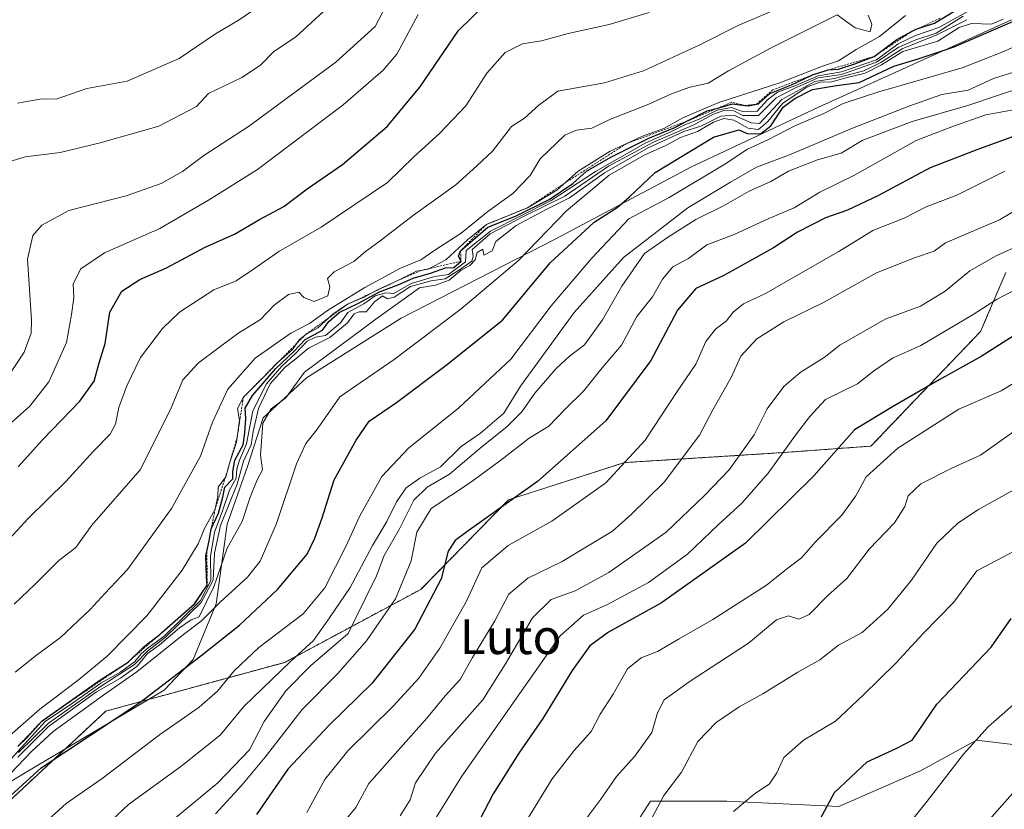
# Model space of a CAD drawing. Units: metres. Extents: x 586865 to 590303, y 4738233 to 4740590.
# Drawn here: x 588102 to 588328, y 4738730 to 4738911 of the extents above; entities that cross this region are included whole.
import ezdxf
from ezdxf.enums import TextEntityAlignment as Align

# ---------------------------------------------------------------- set-up
doc = ezdxf.new("R2010")
doc.units = ezdxf.units.M
doc.header["$MEASUREMENT"] = 0
doc.linetypes.add('TRAZOS', pattern=[0.75, 0.5, -0.25])
for name, color, linetype, lineweight in [('Arbolado forestal', 92, 'TRAZOS', 0), ('Arbolado forestal CxS', 92, 'Continuous', 0), ('Curva de nivel maestra', 36, 'Continuous', 30), ('Curva de nivel normal', 36, 'Continuous', 0), ('Entidad de ámbito territorial', 19, 'Continuous', 0), ('Entidad de ámbito territorial CxS', 92, 'Continuous', 0), ('Escarpado lineal', 39, 'TRAZOS', 0), ('Matorral', 135, 'Continuous', 0), ('Matorral CxS', 135, 'Continuous', 0), ('Pastizal CxS', 92, 'Continuous', 0), ('Texto cartográfico', 19, 'Continuous', 0)]:
    doc.layers.add(name, color=color, linetype=linetype, lineweight=lineweight)
doc.styles.add('Arial', font='txt', dxfattribs={"height": 0.2})

# ---------------------------------------------------------------- blocks, each defined once
blk = doc.blocks.new('*U151')
at = {"layer": 'Matorral CxS', "color": 135, "linetype": 'Continuous', "lineweight": 0}
for points in [[(588341.05, 4738743.34, 713.86), (588321.21, 4738745.68, 719.72), (588308.37, 4738738.67, 722.1), (588289.69, 4738730.5, 724.04), (588264.02, 4738731.67, 730.63), (588246.51, 4738731.67, 735.88), (588236.01, 4738715.33, 736.44), (588240.67, 4738701.33, 732.62), (588255.85, 4738694.32, 726.6), (588283.86, 4738683.82, 716.35), (588300.2, 4738696.66, 713.39), (588328.21, 4738696.66, 706.71)], [(587942.8, 4738628.35, 856.32), (587957.7, 4738640.04, 851.22), (587969.87, 4738649.59, 846.51), (587983.02, 4738659.67, 842.15), (587997.58, 4738670.84, 837.21), (588035.38, 4738699.18, 830.16), (588085.84, 4738718.83, 799.95), (588121.77, 4738752.34, 801.71), (588162.78, 4738763.51, 790.1), (588193.9, 4738780.23, 777.12), (588214, 4738800.76, 774.99), (588240.58, 4738809.29, 770.36), (588276.75, 4738811.58, 754.63), (588297.05, 4738813.07, 746.68), (588322.17, 4738839.37, 752.98), (588327.94, 4738852.86, 757.44)]]:
    blk.add_polyline3d(points, dxfattribs=at)
blk = doc.blocks.new('*U170')
at = {"layer": 'Curva de nivel normal', "color": 36, "linetype": 'Continuous', "lineweight": 0}
blk.add_polyline3d([(588106.24, 4738725.3, 795), (588112.69, 4738731.15, 795), (588120.91, 4738736.9, 795), (588134.1, 4738746.92, 795), (588143.15, 4738753.22, 795), (588147.4, 4738756.91, 795), (588151.16, 4738761.54, 795), (588156.85, 4738766.89, 795), (588166.96, 4738774.63, 795), (588171.95, 4738780.62, 795), (588176.83, 4738790.24, 795), (588179.86, 4738796.95, 795), (588184.98, 4738806.11, 795), (588191.08, 4738812.6, 795), (588202.64, 4738821.84, 795), (588214.58, 4738833.03, 795), (588223.76, 4738845.26, 795), (588233.01, 4738856.11, 795), (588241.6, 4738865.15, 795), (588250.82, 4738870.04, 795), (588263.59, 4738877.68, 795), (588268.78, 4738881.14, 795), (588273.59, 4738883.32, 795), (588279.59, 4738886.47, 795), (588286.28, 4738889.27, 795), (588290.68, 4738891.56, 795), (588298.83, 4738894.26, 795), (588317.96, 4738899.81, 795), (588327.26, 4738903.45, 795), (588335.18, 4738906.99, 795)], dxfattribs=at)
blk = doc.blocks.new('*U172')
at = {"layer": 'Curva de nivel normal', "color": 36, "linetype": 'Continuous', "lineweight": 0}
blk.add_polyline3d([(588101.75, 4738742.82, 815), (588108.65, 4738749.56, 815), (588120.32, 4738757.83, 815), (588128.32, 4738763.03, 815), (588131.44, 4738766.14, 815), (588135.48, 4738769.29, 815), (588143.65, 4738777.27, 815), (588146.39, 4738782.36, 815), (588146.7, 4738788.51, 815), (588148.07, 4738794.86, 815), (588151.86, 4738804.33, 815), (588153.34, 4738809.66, 815), (588155.11, 4738813.35, 815), (588155.56, 4738816.41, 815), (588156.79, 4738821.68, 815), (588159.42, 4738827.33, 815), (588162.83, 4738831.18, 815), (588165.33, 4738833.09, 815), (588168.19, 4738835.52, 815), (588173.09, 4738837.99, 815), (588177.15, 4738841.33, 815), (588178.64, 4738843.39, 815), (588179.78, 4738843.84, 815), (588181.38, 4738843.86, 815), (588183.31, 4738846.18, 815), (588185.14, 4738847.48, 815), (588186.3, 4738846.86, 815), (588187.81, 4738847.24, 815), (588191.56, 4738849.68, 815), (588196.3, 4738850.92, 815), (588199.53, 4738851.44, 815), (588203, 4738853.66, 815), (588205.62, 4738855.5, 815), (588205.9, 4738856.57, 815), (588205.67, 4738858.14, 815), (588209.82, 4738861.7, 815), (588217.57, 4738865.81, 815), (588226.96, 4738870.36, 815), (588236.89, 4738877.21, 815), (588247.22, 4738882.72, 815), (588256.31, 4738886.66, 815), (588260.98, 4738889.14, 815), (588263.38, 4738889.96, 815), (588265.61, 4738889.89, 815), (588267.72, 4738888.86, 815), (588271.31, 4738888.86, 815), (588275.31, 4738892.91, 815), (588279.64, 4738895.14, 815), (588284.98, 4738897.45, 815), (588290.31, 4738898.23, 815), (588298.31, 4738901.1, 815), (588303.31, 4738904.42, 815), (588307.31, 4738906.2, 815), (588311.98, 4738907.72, 815), (588318.16, 4738911.64, 815)], dxfattribs=at)
blk = doc.blocks.new('*U174')
at = {"layer": 'Curva de nivel normal', "color": 36, "linetype": 'Continuous', "lineweight": 0}
blk.add_polyline3d([(588100.79, 4738776.86, 840), (588105.61, 4738781.44, 840), (588111.03, 4738786.83, 840), (588114.92, 4738789.86, 840), (588118.58, 4738794.97, 840), (588129.64, 4738807.66, 840), (588136.58, 4738821.5, 840), (588139.45, 4738828.24, 840), (588142.98, 4738832.17, 840), (588151.99, 4738838.91, 840), (588157.19, 4738842.08, 840), (588160.37, 4738845.41, 840), (588163.63, 4738847.82, 840), (588165.97, 4738848.32, 840), (588167.11, 4738847.13, 840), (588169.54, 4738846.19, 840), (588172.64, 4738847.51, 840), (588173.11, 4738849.61, 840), (588172.57, 4738851.51, 840), (588174.12, 4738853.04, 840), (588178.56, 4738855.35, 840), (588181.15, 4738857.62, 840), (588184.95, 4738860.33, 840), (588192.26, 4738865.99, 840), (588201.92, 4738872.98, 840), (588206.77, 4738877.32, 840), (588210.34, 4738880.66, 840), (588214.74, 4738886.33, 840), (588217.69, 4738888.26, 840), (588220.99, 4738891.24, 840), (588225.31, 4738894.41, 840), (588235.98, 4738896.34, 840), (588244.98, 4738899.05, 840), (588257.84, 4738905.01, 840), (588266.76, 4738909.52, 840), (588274.5, 4738912.82, 840)], dxfattribs=at)
blk = doc.blocks.new('*U177')
at = {"layer": 'Curva de nivel normal', "color": 36, "linetype": 'Continuous', "lineweight": 0}
blk.add_polyline3d([(588096.4, 4738743.84, 830), (588106.65, 4738752.8, 830), (588115.45, 4738759.4, 830), (588122.11, 4738764.93, 830), (588131.15, 4738774.16, 830), (588139.29, 4738784.62, 830), (588142.91, 4738790.71, 830), (588144.39, 4738794.18, 830), (588146.8, 4738798.66, 830), (588147.45, 4738801.58, 830), (588147.51, 4738803.67, 830), (588149.24, 4738806, 830), (588150.24, 4738809.66, 830), (588151.71, 4738813.99, 830), (588152.43, 4738818.99, 830), (588151.92, 4738821.66, 830), (588153.32, 4738824.33, 830), (588158, 4738828.99, 830), (588160.82, 4738831.97, 830), (588164.58, 4738835.24, 830), (588166.15, 4738837.48, 830), (588167.58, 4738838.69, 830), (588170.32, 4738840.17, 830), (588173.81, 4738843.33, 830), (588177.17, 4738845.58, 830), (588180.92, 4738847.2, 830), (588183.98, 4738848.93, 830), (588188.98, 4738851.17, 830), (588192.98, 4738853.18, 830), (588195.64, 4738853.6, 830), (588199.64, 4738855.77, 830), (588204.64, 4738860.33, 830), (588208.98, 4738863.9, 830), (588218.34, 4738867.69, 830), (588225.1, 4738871.72, 830), (588230.01, 4738876.09, 830), (588237.31, 4738880.65, 830), (588244.71, 4738884.11, 830), (588249.59, 4738885.88, 830), (588253.93, 4738888.31, 830), (588262.16, 4738891.84, 830), (588276.19, 4738896.31, 830), (588285.98, 4738900.19, 830), (588289.64, 4738901.4, 830), (588293.64, 4738903.98, 830), (588298.98, 4738906.93, 830), (588304.98, 4738911.78, 830)], dxfattribs=at)
blk = doc.blocks.new('*U180')
at = {"layer": 'Curva de nivel normal', "color": 36, "linetype": 'Continuous', "lineweight": 0}
blk.add_polyline3d([(588330.88, 4738890.4, 780), (588323.38, 4738888.97, 780), (588315.94, 4738886.44, 780), (588307.38, 4738883.11, 780), (588293.31, 4738875.19, 780), (588285.31, 4738871.24, 780), (588279.44, 4738867.72, 780), (588273.49, 4738865.15, 780), (588265.72, 4738861.55, 780), (588259.42, 4738859.21, 780), (588255.25, 4738856.1, 780), (588251.64, 4738854.16, 780), (588249.31, 4738851.37, 780), (588246.98, 4738847.29, 780), (588243.45, 4738842.8, 780), (588239.88, 4738836.23, 780), (588235.45, 4738831, 780), (588231.23, 4738825.67, 780), (588226.99, 4738821.52, 780), (588223.23, 4738817.65, 780), (588218.72, 4738814.86, 780), (588212.3, 4738809.88, 780), (588205.06, 4738804.58, 780), (588196.32, 4738798.77, 780), (588192.99, 4738793.35, 780), (588191.75, 4738786.77, 780), (588188.11, 4738778.06, 780), (588181.49, 4738768.44, 780), (588174.92, 4738760.99, 780), (588166.77, 4738752.69, 780), (588158.26, 4738741.79, 780), (588152.95, 4738735.36, 780), (588146.87, 4738728.77, 780)], dxfattribs=at)
blk = doc.blocks.new('*U182')
at = {"layer": 'Curva de nivel normal', "color": 36, "linetype": 'Continuous', "lineweight": 0}
blk.add_polyline3d([(588096.99, 4738788.91, 845), (588103.99, 4738796.47, 845), (588112.65, 4738804.94, 845), (588118.99, 4738811.88, 845), (588122.77, 4738815.81, 845), (588123.97, 4738818.08, 845), (588124.74, 4738821.94, 845), (588126.6, 4738826.88, 845), (588129.76, 4738833.36, 845), (588134.77, 4738840.04, 845), (588138.65, 4738843.79, 845), (588146.53, 4738848.88, 845), (588151.64, 4738850.97, 845), (588155.85, 4738853.75, 845), (588161.43, 4738857.66, 845), (588171.11, 4738863.24, 845), (588186.27, 4738873.52, 845), (588192.31, 4738879.37, 845), (588198.31, 4738884.83, 845), (588204.21, 4738891.06, 845), (588209.03, 4738898.57, 845), (588213.26, 4738903.29, 845), (588217.24, 4738905.26, 845), (588221.57, 4738905.96, 845), (588227.72, 4738907.62, 845), (588237.11, 4738909.74, 845), (588246.22, 4738912.46, 845)], dxfattribs=at)
blk = doc.blocks.new('*U188')
at = {"layer": 'Curva de nivel normal', "color": 36, "linetype": 'Continuous', "lineweight": 0}
blk.add_polyline3d([(588101.04, 4738761.29, 835), (588105.92, 4738765.18, 835), (588111.41, 4738769.22, 835), (588118.21, 4738775.62, 835), (588121.52, 4738779.28, 835), (588126.74, 4738784.83, 835), (588136.81, 4738798.8, 835), (588143.46, 4738810.78, 835), (588146.25, 4738818.54, 835), (588149.76, 4738826.1, 835), (588155.98, 4738833.26, 835), (588164.17, 4738838.98, 835), (588168.42, 4738841.14, 835), (588172.56, 4738844.18, 835), (588181.12, 4738849.41, 835), (588189.31, 4738853.82, 835), (588193.95, 4738855.78, 835), (588197.17, 4738857.99, 835), (588203.15, 4738861.88, 835), (588209.31, 4738866.82, 835), (588214.98, 4738870.98, 835), (588218.98, 4738875.06, 835), (588221.31, 4738878.9, 835), (588226.96, 4738884.31, 835), (588229.6, 4738885.48, 835), (588233.07, 4738885.94, 835), (588237.41, 4738888.01, 835), (588246.18, 4738891.47, 835), (588251.34, 4738893.84, 835), (588255.35, 4738895.23, 835), (588259.74, 4738896.29, 835), (588264.44, 4738899.12, 835), (588274, 4738904.3, 835), (588289.31, 4738911.91, 835), (588293.46, 4738908.93, 835), (588296.84, 4738908.02, 835), (588297.26, 4738909.75, 835), (588296.39, 4738911.84, 835)], dxfattribs=at)
blk = doc.blocks.new('*U189')
at = {"layer": 'Curva de nivel normal', "color": 36, "linetype": 'Continuous', "lineweight": 0}
blk.add_polyline3d([(588098.46, 4738739.61, 820), (588107.99, 4738750.07, 820), (588113.65, 4738753.8, 820), (588120.65, 4738758.74, 820), (588125.22, 4738761.38, 820), (588128.34, 4738763.6, 820), (588129.96, 4738765.54, 820), (588131.45, 4738766.84, 820), (588135.08, 4738769.47, 820), (588143.46, 4738777.71, 820), (588145.84, 4738782.3, 820), (588145.78, 4738787.8, 820), (588146.71, 4738793.37, 820), (588148.42, 4738798, 820), (588150.13, 4738803, 820), (588151.64, 4738805.71, 820), (588151.76, 4738807.84, 820), (588152.44, 4738809.86, 820), (588154.02, 4738813.61, 820), (588155.43, 4738821.15, 820), (588158.62, 4738827.33, 820), (588162.13, 4738831.4, 820), (588165.26, 4738834.27, 820), (588167.91, 4738837.15, 820), (588169.83, 4738838.01, 820), (588172.07, 4738838.42, 820), (588175.56, 4738841.33, 820), (588177.24, 4738843.66, 820), (588180.85, 4738845.66, 820), (588183.51, 4738847.53, 820), (588185.92, 4738848.2, 820), (588187.79, 4738848.03, 820), (588191.76, 4738850.33, 820), (588197.14, 4738851.94, 820), (588200.26, 4738852.44, 820), (588204.16, 4738855.3, 820), (588204.3, 4738857.87, 820), (588209.91, 4738862.3, 820), (588223.82, 4738869.33, 820), (588233.92, 4738875.99, 820), (588245.49, 4738882.56, 820), (588251.2, 4738885.14, 820), (588254.58, 4738886.82, 820), (588257.67, 4738887.99, 820), (588261.81, 4738890.05, 820), (588265.1, 4738890.68, 820), (588267.64, 4738889.74, 820), (588270.98, 4738889.82, 820), (588273.31, 4738892.44, 820), (588275.64, 4738894.2, 820), (588279.64, 4738895.62, 820), (588284.98, 4738897.95, 820), (588290.31, 4738898.89, 820), (588298.31, 4738901.62, 820), (588303.31, 4738905.27, 820), (588307.25, 4738907.21, 820), (588312.62, 4738908.98, 820), (588321.67, 4738914.03, 820)], dxfattribs=at)
blk = doc.blocks.new('*U194')
at = {"layer": 'Curva de nivel normal', "color": 36, "linetype": 'Continuous', "lineweight": 0}
blk.add_polyline3d([(588101.55, 4738891.68, 870), (588107.15, 4738892.65, 870), (588110.41, 4738892.62, 870), (588117.42, 4738895.04, 870), (588126.67, 4738896.72, 870), (588138.59, 4738901.93, 870), (588146.94, 4738907.58, 870), (588152.32, 4738910.74, 870), (588156.94, 4738913.91, 870)], dxfattribs=at)
blk = doc.blocks.new('*U195')
at = {"layer": 'Curva de nivel normal', "color": 36, "linetype": 'Continuous', "lineweight": 0}
blk.add_polyline3d([(588097.63, 4738826.34, 860), (588103.11, 4738834.58, 860), (588104.71, 4738838.96, 860), (588104.77, 4738841.93, 860), (588103.84, 4738855.94, 860), (588105.04, 4738861.33, 860), (588107.12, 4738863.69, 860), (588113.32, 4738867.11, 860), (588126.47, 4738870.41, 860), (588134.45, 4738873.29, 860), (588139.37, 4738876.02, 860), (588144.22, 4738879.68, 860), (588154.5, 4738886.31, 860), (588174.5, 4738901.09, 860), (588183.44, 4738909.22, 860), (588188.51, 4738918.98, 860)], dxfattribs=at)
blk = doc.blocks.new('*U198')
at = {"layer": 'Curva de nivel normal', "color": 36, "linetype": 'Continuous', "lineweight": 0}
blk.add_polyline3d([(588101.65, 4738741.78, 810), (588108.65, 4738748.79, 810), (588119.62, 4738756.73, 810), (588125.17, 4738759.9, 810), (588128.95, 4738762.66, 810), (588131.32, 4738765.56, 810), (588133.98, 4738767.44, 810), (588138.64, 4738771.43, 810), (588141.34, 4738773.25, 810), (588143.18, 4738773.96, 810), (588146.55, 4738780.83, 810), (588149.55, 4738789.66, 810), (588153.02, 4738795.83, 810), (588154.87, 4738801.34, 810), (588156.48, 4738805.34, 810), (588157.67, 4738807.66, 810), (588157.2, 4738810.99, 810), (588157.71, 4738818.32, 810), (588159.68, 4738821.6, 810), (588163.03, 4738824.15, 810), (588167.31, 4738830.02, 810), (588183.64, 4738842.2, 810), (588193.6, 4738849.32, 810), (588197.29, 4738849.99, 810), (588200.4, 4738851.1, 810), (588203.16, 4738853.37, 810), (588205.2, 4738854.49, 810), (588206.42, 4738855.78, 810), (588206.81, 4738857.43, 810), (588208.13, 4738858.25, 810), (588208.36, 4738856.86, 810), (588210.27, 4738857.8, 810), (588211.15, 4738859.99, 810), (588215.8, 4738863.66, 810), (588222.64, 4738867.31, 810), (588228.02, 4738869.94, 810), (588236, 4738875.73, 810), (588246.03, 4738881.41, 810), (588254.17, 4738885.16, 810), (588258.06, 4738886.38, 810), (588262.62, 4738888.69, 810), (588265.63, 4738888.91, 810), (588269.6, 4738887.13, 810), (588271.48, 4738887.04, 810), (588276.64, 4738892.54, 810), (588284.18, 4738896.64, 810), (588288.6, 4738897.29, 810), (588295.43, 4738899.09, 810), (588299.31, 4738900.99, 810), (588304.19, 4738904.15, 810), (588312.15, 4738907.32, 810), (588318.97, 4738910.81, 810)], dxfattribs=at)
blk = doc.blocks.new('*U205')
at = {"layer": 'Curva de nivel normal', "color": 36, "linetype": 'Continuous', "lineweight": 0}
blk.add_polyline3d([(588097.99, 4738816.5, 855), (588104.4, 4738822.26, 855), (588108.7, 4738827.84, 855), (588112.77, 4738836.82, 855), (588113.94, 4738843.23, 855), (588114.45, 4738847.04, 855), (588114.28, 4738850.29, 855), (588116.08, 4738853.74, 855), (588121.48, 4738857.41, 855), (588134.19, 4738862.98, 855), (588145.31, 4738869.46, 855), (588156.49, 4738876.49, 855), (588176.16, 4738891.33, 855), (588185.3, 4738899.23, 855), (588188.42, 4738902.94, 855), (588193.35, 4738911.99, 855)], dxfattribs=at)
blk = doc.blocks.new('*U206')
at = {"layer": 'Curva de nivel normal', "color": 36, "linetype": 'Continuous', "lineweight": 0}
blk.add_polyline3d([(588115.32, 4738719.93, 790), (588126.98, 4738730.94, 790), (588138.98, 4738739.62, 790), (588147.98, 4738746.86, 790), (588153.43, 4738753.38, 790), (588164.12, 4738763.74, 790), (588169.35, 4738768.53, 790), (588173.04, 4738773.72, 790), (588177.74, 4738780.66, 790), (588182.85, 4738790.3, 790), (588186.13, 4738795.83, 790), (588188.33, 4738800.34, 790), (588190.56, 4738803.52, 790), (588193.7, 4738805.72, 790), (588198.44, 4738808.34, 790), (588203.18, 4738812.98, 790), (588207.64, 4738816.07, 790), (588212.93, 4738820.6, 790), (588216.8, 4738826.8, 790), (588229.03, 4738843.73, 790), (588240.35, 4738856.33, 790), (588255.1, 4738867.66, 790), (588264.86, 4738873.56, 790), (588270.86, 4738876.99, 790), (588278.37, 4738879.84, 790), (588292.84, 4738885.96, 790), (588305.98, 4738891.03, 790), (588313.31, 4738893.68, 790), (588319.3, 4738894.63, 790), (588325.14, 4738897.3, 790), (588330.99, 4738899.17, 790)], dxfattribs=at)
blk = doc.blocks.new('*U207')
at = {"layer": 'Curva de nivel normal', "color": 36, "linetype": 'Continuous', "lineweight": 0}
blk.add_polyline3d([(588133.31, 4738724.24, 785), (588147.41, 4738735.91, 785), (588154.67, 4738743.45, 785), (588158.09, 4738749.95, 785), (588163, 4738756.96, 785), (588168.64, 4738762.7, 785), (588177.31, 4738770.14, 785), (588181.18, 4738778.09, 785), (588183.78, 4738783.34, 785), (588185.52, 4738788, 785), (588189.01, 4738794, 785), (588192.35, 4738800.67, 785), (588195.42, 4738803.67, 785), (588200.5, 4738806.67, 785), (588207.96, 4738813, 785), (588213.64, 4738817.51, 785), (588217.09, 4738820.92, 785), (588220.03, 4738825.24, 785), (588224.94, 4738830.84, 785), (588227.97, 4738833.66, 785), (588231.42, 4738836.31, 785), (588235.56, 4738841.99, 785), (588239.97, 4738849.76, 785), (588245.17, 4738857.19, 785), (588250.43, 4738860.88, 785), (588256.92, 4738864.98, 785), (588263.26, 4738868.14, 785), (588269.18, 4738871.48, 785), (588274.12, 4738873.73, 785), (588278.18, 4738876.07, 785), (588284.8, 4738878.71, 785), (588290.23, 4738880.25, 785), (588295.02, 4738883.13, 785), (588299.58, 4738884.84, 785), (588306.48, 4738887.48, 785), (588319.26, 4738891.12, 785), (588333.3, 4738895.87, 785)], dxfattribs=at)
blk = doc.blocks.new('*U212')
at = {"layer": 'Curva de nivel normal', "color": 36, "linetype": 'Continuous', "lineweight": 0}
blk.add_polyline3d([(588167.79, 4738729.1, 770), (588171.96, 4738736.69, 770), (588177.22, 4738743.23, 770), (588187.7, 4738753.57, 770), (588193.51, 4738759.9, 770), (588198.28, 4738766.76, 770), (588204.36, 4738777.36, 770), (588207.9, 4738785.2, 770), (588213.96, 4738790.31, 770), (588223.98, 4738795.84, 770), (588236.31, 4738804.68, 770), (588245.31, 4738814.44, 770), (588252.64, 4738825.6, 770), (588256.95, 4738831.89, 770), (588259.22, 4738837.05, 770), (588261.46, 4738839.9, 770), (588263.98, 4738841.75, 770), (588265.47, 4738843.78, 770), (588267.84, 4738845.69, 770), (588273.05, 4738848.1, 770), (588280.46, 4738852.41, 770), (588289.71, 4738857.67, 770), (588297.47, 4738862.51, 770), (588304.64, 4738865.3, 770), (588309.7, 4738867.95, 770), (588316.73, 4738870.6, 770), (588327.74, 4738876.11, 770)], dxfattribs=at)
blk = doc.blocks.new('*U214')
at = {"layer": 'Curva de nivel normal', "color": 36, "linetype": 'Continuous', "lineweight": 0}
blk.add_polyline3d([(588099.87, 4738738, 805), (588104.87, 4738743.15, 805), (588109.71, 4738747.67, 805), (588121.29, 4738756.09, 805), (588128.86, 4738761.31, 805), (588139.28, 4738769.68, 805), (588143.64, 4738772.93, 805), (588147.98, 4738777.32, 805), (588154.22, 4738783.01, 805), (588157.14, 4738786.7, 805), (588160.87, 4738795.34, 805), (588165.47, 4738809, 805), (588167.56, 4738813.66, 805), (588170.05, 4738816.76, 805), (588175.41, 4738824.36, 805), (588187.84, 4738832.94, 805), (588203.17, 4738844.51, 805), (588216.31, 4738855.65, 805), (588227.32, 4738867.03, 805), (588237.11, 4738875.16, 805), (588245.28, 4738879.86, 805), (588249.93, 4738881.87, 805), (588253.43, 4738883.83, 805), (588257.31, 4738885.17, 805), (588260.98, 4738887.29, 805), (588263.31, 4738888.17, 805), (588265.62, 4738887.81, 805), (588268.9, 4738885.96, 805), (588271.29, 4738885.61, 805), (588273.44, 4738887.47, 805), (588276.81, 4738891.61, 805), (588282.44, 4738895.42, 805), (588285.42, 4738896.46, 805), (588288.09, 4738896.59, 805), (588291.56, 4738897.58, 805), (588295.75, 4738898.52, 805), (588299.42, 4738900.49, 805), (588304.31, 4738903.53, 805), (588312.38, 4738905.89, 805), (588317.26, 4738909.04, 805), (588320.04, 4738909.93, 805), (588324.63, 4738909.77, 805), (588327.32, 4738910.95, 805)], dxfattribs=at)
blk = doc.blocks.new('*U215')
at = {"layer": 'Curva de nivel maestra', "color": 36, "linetype": 'Continuous', "lineweight": 30}
blk.add_polyline3d([(588097.38, 4738730.6, 800), (588106.99, 4738739.34, 800), (588129.6, 4738754.34, 800), (588143.58, 4738765, 800), (588152.44, 4738772.06, 800), (588161.12, 4738780.22, 800), (588167.9, 4738788.32, 800), (588169.64, 4738792, 800), (588171.37, 4738796.64, 800), (588174.1, 4738805.33, 800), (588179.1, 4738814.42, 800), (588182.09, 4738818.78, 800), (588188.33, 4738823.05, 800), (588199.73, 4738831.61, 800), (588212.66, 4738841.95, 800), (588223.55, 4738855.05, 800), (588233.62, 4738864.4, 800), (588238.89, 4738867.78, 800), (588241.64, 4738870.15, 800), (588247.64, 4738875.77, 800), (588260.98, 4738883.91, 800), (588266.79, 4738885.57, 800), (588268.69, 4738884.73, 800), (588271.74, 4738884.67, 800), (588274.1, 4738886.46, 800), (588276.93, 4738890.79, 800), (588279.61, 4738892.74, 800), (588283.69, 4738894.78, 800), (588289.16, 4738895.69, 800), (588294.36, 4738896.4, 800), (588302.31, 4738900.18, 800), (588307.59, 4738901.77, 800), (588316.11, 4738904.58, 800), (588332.33, 4738911.63, 800)], dxfattribs=at)
blk = doc.blocks.new('*U216')
at = {"layer": 'Curva de nivel maestra', "color": 36, "linetype": 'Continuous', "lineweight": 30}
blk.add_polyline3d([(588331.97, 4738884.84, 775), (588321.3, 4738880.98, 775), (588310.64, 4738876.82, 775), (588298.64, 4738870.42, 775), (588291.64, 4738867.18, 775), (588286.64, 4738865.43, 775), (588280.25, 4738862.13, 775), (588274.75, 4738858.55, 775), (588263.16, 4738852.13, 775), (588256.9, 4738849.2, 775), (588252.72, 4738844.2, 775), (588246.6, 4738832.7, 775), (588236.31, 4738818.9, 775), (588220.64, 4738804.98, 775), (588204.44, 4738793.46, 775), (588201.82, 4738791.47, 775), (588200.18, 4738788.98, 775), (588198.58, 4738782.62, 775), (588192.53, 4738771.15, 775), (588182.73, 4738758.65, 775), (588172.92, 4738749.11, 775), (588163.45, 4738739.03, 775), (588156.28, 4738728.67, 775)], dxfattribs=at)
blk = doc.blocks.new('*U219')
at = {"layer": 'Curva de nivel maestra', "color": 36, "linetype": 'Continuous', "lineweight": 30}
blk.add_polyline3d([(588101.69, 4738808.33, 850), (588107.24, 4738814.5, 850), (588115.8, 4738823.35, 850), (588119.15, 4738827.96, 850), (588120.27, 4738832.19, 850), (588121.6, 4738836.61, 850), (588122.68, 4738843.8, 850), (588125.47, 4738848.58, 850), (588129.58, 4738851.24, 850), (588135.68, 4738853.94, 850), (588144.57, 4738858.68, 850), (588151.25, 4738861.64, 850), (588156.98, 4738865.03, 850), (588162.52, 4738867.99, 850), (588167.88, 4738872.04, 850), (588175.98, 4738877.61, 850), (588186.25, 4738886.34, 850), (588193.73, 4738895.32, 850), (588202.58, 4738908.3, 850), (588208.61, 4738914.18, 850)], dxfattribs=at)
blk = doc.blocks.new('*U226')
at = {"layer": 'Curva de nivel maestra', "color": 36, "linetype": 'Continuous', "lineweight": 30}
blk.add_polyline3d([(588101.6, 4738744.24, 825), (588103.71, 4738746.18, 825), (588107.09, 4738750.03, 825), (588120.38, 4738759.46, 825), (588126.87, 4738763.58, 825), (588130.53, 4738767.18, 825), (588134.14, 4738769.93, 825), (588134.56, 4738770.25, 825), (588142.12, 4738776.9, 825), (588145.03, 4738781.22, 825), (588144.81, 4738783.13, 825), (588144.7, 4738787.95, 825), (588144.91, 4738788.91, 825), (588145.46, 4738791.37, 825), (588145.94, 4738794.14, 825), (588147.61, 4738797.7, 825), (588148.59, 4738801.34, 825), (588149.08, 4738803.67, 825), (588150.84, 4738805.56, 825), (588150.84, 4738807.24, 825), (588151.36, 4738809.89, 825), (588153.25, 4738813.35, 825), (588153.62, 4738816.09, 825), (588153.88, 4738819.38, 825), (588153.73, 4738821.77, 825), (588155.35, 4738824.69, 825), (588160.7, 4738830.85, 825), (588164.86, 4738834.77, 825), (588167.46, 4738837.52, 825), (588171.44, 4738839.66, 825), (588172.89, 4738841.66, 825), (588175.2, 4738843.66, 825), (588179.69, 4738845.84, 825), (588184.46, 4738848.47, 825), (588188.92, 4738850.13, 825), (588192.17, 4738851.56, 825), (588196.15, 4738852.74, 825), (588199.58, 4738853.9, 825), (588201.51, 4738854, 825), (588203.16, 4738855.45, 825), (588202.55, 4738856.59, 825), (588203.02, 4738857.81, 825), (588209.28, 4738863.28, 825), (588215.63, 4738865.81, 825), (588223.32, 4738869.59, 825), (588228.73, 4738873.3, 825), (588231.85, 4738876.06, 825), (588237.46, 4738879.32, 825), (588246.18, 4738883.64, 825), (588252.11, 4738886.11, 825), (588255.05, 4738887.6, 825), (588259.56, 4738889.88, 825), (588262.19, 4738890.64, 825), (588265.34, 4738891.54, 825), (588268.12, 4738891.16, 825), (588269.03, 4738891.04, 825), (588270.81, 4738891.41, 825), (588271.31, 4738891.51, 825), (588273.9, 4738893.89, 825), (588278.84, 4738895.9, 825), (588283.36, 4738898.03, 825), (588283.84, 4738898.26, 825), (588284.64, 4738898.51, 825), (588287.02, 4738899.27, 825), (588287.25, 4738899.28, 825), (588289.62, 4738899.43, 825), (588293.34, 4738900.71, 825), (588297.76, 4738902.39, 825), (588303, 4738906.28, 825), (588306.49, 4738908.16, 825), (588307.38, 4738908.64, 825), (588307.85, 4738908.79, 825), (588311.6, 4738910.01, 825), (588321.32, 4738916, 825)], dxfattribs=at)

msp = doc.modelspace()

# ---------------------------------------------------------------- linework, layer by layer
at = {"layer": 'Arbolado forestal', "color": 92, "linetype": 'TRAZOS', "lineweight": 0}
msp.add_polyline3d([(587983.02, 4738659.67, 842.15), (587997.58, 4738670.84, 837.21), (588035.38, 4738699.18, 830.16), (588085.84, 4738718.83, 799.95), (588121.77, 4738752.34, 801.71), (588162.78, 4738763.52, 790.1), (588193.9, 4738780.23, 777.12), (588214, 4738800.76, 774.99), (588240.58, 4738809.29, 770.36), (588276.75, 4738811.58, 754.63), (588297.05, 4738813.07, 746.68), (588322.17, 4738839.37, 752.98), (588327.94, 4738852.86, 757.44)], dxfattribs=at)
at = {"layer": 'Arbolado forestal CxS', "color": 92, "linetype": 'Continuous', "lineweight": 0}
msp.add_polyline3d([(588327.94, 4738852.86, 757.44), (588322.17, 4738839.37, 752.98), (588297.05, 4738813.07, 746.68), (588276.75, 4738811.58, 754.63), (588240.58, 4738809.29, 770.36), (588214, 4738800.76, 774.99), (588193.9, 4738780.23, 777.12), (588162.78, 4738763.51, 790.1), (588121.77, 4738752.34, 801.71), (588085.84, 4738718.83, 799.95), (588035.38, 4738699.18, 830.16), (587997.58, 4738670.84, 837.21), (587983.02, 4738659.67, 842.15)], dxfattribs=at)
at = {"layer": 'Curva de nivel maestra', "color": 36, "linetype": 'Continuous', "lineweight": 30}
for points in [[(588334.63, 4738841.48, 750), (588322.3, 4738833.6, 750), (588312.64, 4738828.3, 750), (588301.98, 4738822.08, 750), (588293.31, 4738816.84, 750), (588283.98, 4738806.23, 750), (588268.33, 4738790.86, 750), (588249.06, 4738777.18, 750), (588236.91, 4738770.44, 750), (588232.63, 4738767.28, 750), (588228.6, 4738761.66, 750), (588221.87, 4738750.66, 750), (588216.38, 4738742.7, 750), (588210.54, 4738733.4, 750), (588207.4, 4738727.34, 750)], [(588284.81, 4738726.4, 725), (588288.69, 4738733.67, 725), (588296.19, 4738740.72, 725), (588302.95, 4738743.87, 725), (588306.46, 4738745.72, 725), (588308.12, 4738748, 725), (588312.12, 4738753.92, 725), (588324.54, 4738766.98, 725), (588329.18, 4738773.58, 725)]]:
    msp.add_polyline3d(points, dxfattribs=at)
at = {"layer": 'Curva de nivel normal', "color": 36, "linetype": 'Continuous', "lineweight": 0}
for points in [[(588095.97, 4738877.17, 865), (588103.32, 4738879.4, 865), (588111.32, 4738880.4, 865), (588120.46, 4738882.62, 865), (588133.96, 4738886.4, 865), (588142.54, 4738890.93, 865), (588145.31, 4738893.88, 865), (588152.92, 4738897.59, 865), (588157.18, 4738900.38, 865), (588160.28, 4738903.54, 865), (588165.21, 4738906.79, 865), (588173.47, 4738914.35, 865)], [(588330.97, 4738867.58, 765), (588326.47, 4738864.9, 765), (588314.13, 4738859.66, 765), (588311.54, 4738857.74, 765), (588306.98, 4738856.22, 765), (588298.31, 4738852.8, 765), (588286.2, 4738845.98, 765), (588277.09, 4738841.57, 765), (588270.94, 4738837.66, 765), (588267.2, 4738833.66, 765), (588265.03, 4738828.77, 765), (588260.85, 4738821.39, 765), (588257.76, 4738815.58, 765), (588249.66, 4738804.81, 765), (588242.2, 4738797.44, 765), (588237.86, 4738793.55, 765), (588226.31, 4738786.61, 765), (588218.41, 4738782.84, 765), (588214.1, 4738779.16, 765), (588210.88, 4738773, 765), (588205.78, 4738764.64, 765), (588202.92, 4738759.59, 765), (588199.48, 4738755.81, 765), (588195.35, 4738750.71, 765), (588182.06, 4738735.77, 765), (588179.08, 4738730.22, 765), (588174.79, 4738725.05, 765)], [(588189.18, 4738728.34, 760), (588191.51, 4738732, 760), (588192.72, 4738735.89, 760), (588197.32, 4738742.72, 760), (588208.17, 4738754.92, 760), (588213.34, 4738763.18, 760), (588219.55, 4738773.73, 760), (588223.83, 4738777.89, 760), (588229.31, 4738779.87, 760), (588237.01, 4738784.12, 760), (588250.12, 4738793.32, 760), (588258.95, 4738801.74, 760), (588264.59, 4738807.66, 760), (588270.26, 4738815.66, 760), (588273.29, 4738821.6, 760), (588277.1, 4738826.73, 760), (588280.82, 4738829.93, 760), (588286.29, 4738833.41, 760), (588289.94, 4738836.22, 760), (588300.31, 4738842.18, 760), (588308.39, 4738845.15, 760), (588314.04, 4738848.56, 760), (588319.67, 4738853.24, 760), (588325.7, 4738856.67, 760), (588332.93, 4738859.95, 760)], [(588187.64, 4738712.21, 755), (588203.31, 4738737.41, 755), (588225.84, 4738769.62, 755), (588231.19, 4738774.3, 755), (588236.51, 4738776.67, 755), (588246.11, 4738781.79, 755), (588255.03, 4738788.29, 755), (588262.06, 4738795.05, 755), (588267.5, 4738799.99, 755), (588273.52, 4738806.88, 755), (588279.76, 4738815.57, 755), (588283.04, 4738819.89, 755), (588286.61, 4738823.76, 755), (588293.98, 4738827.37, 755), (588297.64, 4738830.25, 755), (588301.98, 4738833.24, 755), (588308.46, 4738836.14, 755), (588320.46, 4738843.22, 755), (588325.8, 4738846.69, 755), (588332.56, 4738850.17, 755)], [(588333.17, 4738829.61, 745), (588326.86, 4738825.78, 745), (588317.2, 4738821.52, 745), (588303.17, 4738812.59, 745), (588295.95, 4738806.01, 745), (588293.6, 4738801.7, 745), (588290.39, 4738797.24, 745), (588284.31, 4738791.12, 745), (588281.15, 4738787.44, 745), (588277.99, 4738785.14, 745), (588273.15, 4738781.23, 745), (588260.81, 4738773.3, 745), (588253.1, 4738768.94, 745), (588248.16, 4738766, 745), (588244.41, 4738764.53, 745), (588241.24, 4738762.04, 745), (588237.96, 4738756.22, 745), (588235.03, 4738751.67, 745), (588232.95, 4738747.67, 745), (588229.07, 4738743.34, 745), (588224.04, 4738736.84, 745), (588218.22, 4738727.34, 745)], [(588231.72, 4738727.56, 740), (588235.2, 4738732.15, 740), (588238.78, 4738737.39, 740), (588242.95, 4738742, 740), (588246.85, 4738747.45, 740), (588248.13, 4738751.98, 740), (588249.69, 4738754.89, 740), (588255.38, 4738759.07, 740), (588268.98, 4738767.9, 740), (588275.38, 4738773.28, 740), (588278.17, 4738774.2, 740), (588280.56, 4738773.42, 740), (588282.89, 4738774.51, 740), (588287.15, 4738778.8, 740), (588291.48, 4738782.73, 740), (588296.64, 4738789.42, 740), (588302.44, 4738795.5, 740), (588304.82, 4738799.23, 740), (588305.6, 4738801.7, 740), (588308.46, 4738804.44, 740), (588315.57, 4738808.04, 740), (588322.12, 4738811.01, 740), (588331.08, 4738817.32, 740)], [(588246.86, 4738727.77, 735), (588249.62, 4738732.97, 735), (588253.66, 4738738.33, 735), (588257.38, 4738745.34, 735), (588261.57, 4738749.75, 735), (588266.89, 4738753.31, 735), (588272.29, 4738756.31, 735), (588280.31, 4738761.3, 735), (588285.31, 4738764.11, 735), (588289.58, 4738767.44, 735), (588295.04, 4738770.36, 735), (588300.94, 4738775.67, 735), (588306.32, 4738782.34, 735), (588312.1, 4738790.8, 735), (588316.92, 4738795.44, 735), (588321.68, 4738798.53, 735), (588344.83, 4738811.49, 735)], [(588265.52, 4738729.31, 730), (588270.28, 4738733.3, 730), (588273.79, 4738735.71, 730), (588275.48, 4738738.16, 730), (588277.12, 4738741.71, 730), (588281.58, 4738745.67, 730), (588288.92, 4738750, 730), (588295.26, 4738756, 730), (588302.73, 4738763.34, 730), (588308.99, 4738770.12, 730), (588316.02, 4738777.29, 730), (588321.3, 4738784.46, 730), (588357.3, 4738803.4, 730)], [(588300.8, 4738720.34, 720), (588309.93, 4738731.67, 720), (588318.27, 4738742.47, 720), (588323.92, 4738748.77, 720), (588330.3, 4738754.4, 720)], [(588330.45, 4738666.02, 715), (588327.42, 4738668.47, 715), (588323.12, 4738671.55, 715), (588317.77, 4738674.49, 715), (588312.89, 4738678.58, 715), (588307.77, 4738681.46, 715), (588298.88, 4738683.95, 715), (588292.28, 4738684.17, 715), (588290.33, 4738684.64, 715), (588290.62, 4738687.15, 715), (588295.93, 4738696.39, 715), (588309.24, 4738710.54, 715), (588335.16, 4738739.98, 715)]]:
    msp.add_polyline3d(points, dxfattribs=at)
at = {"layer": 'Entidad de ámbito territorial', "color": 19, "linetype": 'Continuous', "lineweight": 0}
msp.add_polyline3d([(587952.85, 4738630.62, 850.61), (587960.23, 4738638.72, 848.71), (587983.69, 4738656.72, 840.42), (588018.99, 4738682.19, 826.84), (588024.33, 4738686.39, 826.5), (588031.82, 4738692.27, 827.73), (588045.54, 4738703.07, 828.85), (588103.18, 4738738.12, 800.26), (588135.12, 4738757.13, 799.53), (588141.77, 4738764.2, 800.63), (588147.09, 4738776.93, 806.98), (588149.57, 4738795.17, 814.47), (588154.24, 4738808.39, 814.74), (588157.83, 4738819.55, 810.99), (588167.72, 4738828.75, 808.89), (588189.41, 4738842.37, 808.64), (588224.69, 4738860.47, 802.06), (588255.95, 4738877.05, 797.71), (588285.01, 4738890.77, 796.68), (588329.26, 4738910.81, 802.08)], dxfattribs=at)
msp.add_polyline3d([(587952.85, 4738630.62, 850.61), (587960.23, 4738638.72, 848.71), (587983.69, 4738656.72, 840.42), (588018.99, 4738682.19, 826.84), (588024.33, 4738686.39, 826.5), (588031.82, 4738692.27, 827.73), (588045.54, 4738703.07, 828.85), (588103.18, 4738738.12, 800.26), (588135.12, 4738757.13, 799.53), (588141.77, 4738764.2, 800.63), (588147.09, 4738776.93, 806.98), (588149.57, 4738795.17, 814.47), (588154.24, 4738808.39, 814.74), (588157.83, 4738819.55, 810.99), (588167.72, 4738828.75, 808.89), (588189.41, 4738842.37, 808.64), (588224.69, 4738860.47, 802.06), (588255.95, 4738877.05, 797.71), (588285.01, 4738890.77, 796.68), (588329.26, 4738910.81, 802.08)], dxfattribs=at)
at = {"layer": 'Entidad de ámbito territorial CxS', "color": 92, "linetype": 'Continuous', "lineweight": 0}
for points in [[(587952.85, 4738630.62, 850.61), (587960.23, 4738638.72, 848.71), (587983.69, 4738656.72, 840.42), (588018.99, 4738682.19, 826.84), (588024.33, 4738686.39, 826.5), (588031.82, 4738692.27, 827.73), (588045.54, 4738703.07, 828.85), (588103.18, 4738738.12, 800.26), (588135.12, 4738757.13, 799.53), (588141.77, 4738764.2, 800.63), (588147.09, 4738776.93, 806.98), (588149.57, 4738795.17, 814.47), (588154.24, 4738808.39, 814.74), (588157.83, 4738819.55, 810.99), (588167.72, 4738828.75, 808.89), (588189.41, 4738842.37, 808.64), (588224.69, 4738860.47, 802.06), (588255.95, 4738877.05, 797.71), (588285.01, 4738890.77, 796.68), (588329.26, 4738910.81, 802.08)], [(588329.26, 4738910.81, 802.08), (588285.01, 4738890.77, 796.68), (588255.95, 4738877.05, 797.71), (588224.69, 4738860.47, 802.06), (588189.41, 4738842.37, 808.64), (588167.72, 4738828.75, 808.89), (588157.83, 4738819.55, 810.99), (588154.24, 4738808.39, 814.74), (588149.57, 4738795.17, 814.47), (588147.09, 4738776.93, 806.98), (588141.77, 4738764.2, 800.63), (588135.12, 4738757.13, 799.53), (588103.18, 4738738.12, 800.26), (588045.54, 4738703.07, 828.85), (588031.82, 4738692.27, 827.73), (588024.33, 4738686.39, 826.5), (588018.99, 4738682.19, 826.84), (587983.69, 4738656.72, 840.42), (587960.23, 4738638.72, 848.71), (587952.85, 4738630.62, 850.61)], [(587952.85, 4738630.62, 850.61), (587960.23, 4738638.72, 848.71), (587983.69, 4738656.72, 840.42), (588018.99, 4738682.19, 826.84), (588024.33, 4738686.38, 826.5), (588031.82, 4738692.27, 827.73), (588045.54, 4738703.07, 828.85), (588103.18, 4738738.12, 800.26), (588135.12, 4738757.13, 799.53), (588141.77, 4738764.2, 800.63), (588147.09, 4738776.93, 806.98), (588149.57, 4738795.17, 814.47), (588154.24, 4738808.39, 814.74), (588157.83, 4738819.55, 810.99), (588167.72, 4738828.75, 808.89), (588189.41, 4738842.37, 808.64), (588224.69, 4738860.47, 802.06), (588255.95, 4738877.05, 797.71), (588285.01, 4738890.77, 796.68), (588329.26, 4738910.8, 802.08)], [(588329.26, 4738910.8, 802.08), (588285.01, 4738890.77, 796.68), (588255.95, 4738877.05, 797.71), (588224.69, 4738860.47, 802.06), (588189.41, 4738842.37, 808.64), (588167.72, 4738828.75, 808.89), (588157.83, 4738819.55, 810.99), (588154.24, 4738808.39, 814.74), (588149.57, 4738795.17, 814.47), (588147.09, 4738776.93, 806.98), (588141.77, 4738764.2, 800.63), (588135.12, 4738757.13, 799.53), (588103.18, 4738738.12, 800.26), (588045.54, 4738703.07, 828.85), (588031.82, 4738692.27, 827.73), (588024.33, 4738686.38, 826.5), (588018.99, 4738682.19, 826.84), (587983.69, 4738656.72, 840.42), (587960.23, 4738638.72, 848.71), (587952.85, 4738630.62, 850.61)]]:
    msp.add_polyline3d(points, dxfattribs=at)
at = {"layer": 'Escarpado lineal', "color": 39, "linetype": 'TRAZOS', "lineweight": 0}
msp.add_polyline3d([(588312.91, 4738911.14, 796.81), (588307.85, 4738908.79, 796.81), (588306.49, 4738908.16, 796.81), (588297.76, 4738902.39, 796.81), (588287.25, 4738899.28, 796.81), (588284.64, 4738898.51, 796.81), (588283.36, 4738898.03, 796.81), (588274.58, 4738894.74, 796.81), (588270.81, 4738891.41, 796.81), (588268.12, 4738891.16, 796.81), (588265.11, 4738891.88, 796.81), (588262.19, 4738890.64, 796.81), (588255.05, 4738887.6, 796.81), (588241.01, 4738882.38, 796.81), (588226.96, 4738873.37, 796.81), (588218.34, 4738867.69, 796.81), (588208.98, 4738863.9, 796.81), (588203.02, 4738857.81, 796.81), (588203.16, 4738855.45, 796.81), (588194.02, 4738853.34, 796.81), (588188.98, 4738851.17, 796.81), (588177.17, 4738845.58, 796.81), (588167.58, 4738838.69, 796.81), (588158, 4738828.99, 796.81), (588153.32, 4738824.33, 796.81), (588151.86, 4738815.06, 796.81), (588149.44, 4738806.74, 796.81), (588146.8, 4738798.66, 796.81), (588144.91, 4738788.91, 796.81), (588145.03, 4738781.22, 796.81), (588142.12, 4738776.9, 796.81), (588134.14, 4738769.93, 796.81), (588126.87, 4738763.58, 796.81), (588107.09, 4738750.03, 796.81), (588101.6, 4738744.24, 796.81)], dxfattribs=at)
at = {"layer": 'Matorral', "color": 135, "linetype": 'Continuous', "lineweight": 0}
for points in [[(587983.02, 4738659.67, 842.15), (587997.58, 4738670.84, 837.21), (588035.38, 4738699.18, 830.16), (588085.84, 4738718.83, 799.95), (588121.77, 4738752.34, 801.71), (588162.78, 4738763.52, 790.1), (588193.9, 4738780.23, 777.12), (588214, 4738800.76, 774.99), (588240.58, 4738809.29, 770.36), (588276.75, 4738811.58, 754.63), (588297.05, 4738813.07, 746.68), (588322.17, 4738839.37, 752.98), (588327.94, 4738852.86, 757.44)], [(588341.05, 4738743.34, 713.86), (588321.21, 4738745.68, 719.72), (588308.37, 4738738.67, 722.1), (588289.69, 4738730.5, 724.04), (588264.02, 4738731.67, 730.63), (588246.51, 4738731.67, 735.88), (588236.01, 4738715.33, 736.44), (588238.58, 4738707.61, 734.62), (588240.67, 4738701.33, 732.62), (588255.85, 4738694.32, 726.6), (588281.22, 4738684.81, 717.7), (588283.86, 4738683.82, 716.35), (588292.23, 4738690.4, 714.8), (588300.2, 4738696.66, 713.39), (588328.21, 4738696.66, 706.71)]]:
    msp.add_polyline3d(points, dxfattribs=at)
at = {"layer": 'Pastizal CxS', "color": 92, "linetype": 'Continuous', "lineweight": 0}
for points in [[(588328.21, 4738696.66, 706.71), (588300.2, 4738696.66, 713.39), (588283.86, 4738683.82, 716.35), (588255.85, 4738694.32, 726.6), (588240.67, 4738701.33, 732.62), (588236.01, 4738715.33, 736.44), (588246.51, 4738731.67, 735.88), (588264.02, 4738731.67, 730.63), (588289.69, 4738730.5, 724.04), (588308.37, 4738738.67, 722.1), (588321.21, 4738745.68, 719.72), (588341.05, 4738743.34, 713.86)], [(588341.05, 4738743.34, 713.86), (588321.21, 4738745.68, 719.72), (588308.37, 4738738.67, 722.1), (588289.69, 4738730.5, 724.04), (588264.02, 4738731.67, 730.63), (588246.51, 4738731.67, 735.88), (588236.01, 4738715.33, 736.44), (588238.58, 4738707.61, 734.62), (588240.67, 4738701.33, 732.62), (588255.85, 4738694.32, 726.6), (588281.22, 4738684.81, 717.7), (588283.86, 4738683.82, 716.35), (588292.23, 4738690.4, 714.8), (588300.2, 4738696.66, 713.39), (588328.21, 4738696.66, 706.71)]]:
    msp.add_polyline3d(points, dxfattribs=at)

# ---------------------------------------------------------------- block references
at = {"layer": 'Curva de nivel maestra', "color": 36, "linetype": 'Continuous', "lineweight": 30}
for name in ['*U219', '*U226', '*U215', '*U216']:
    msp.add_blockref(name, (0, 0), dxfattribs=at)
at = {"layer": 'Curva de nivel normal', "color": 36, "linetype": 'Continuous', "lineweight": 0}
for name in ['*U194', '*U195', '*U205', '*U182', '*U174', '*U188', '*U177', '*U189', '*U172', '*U198', '*U214', '*U170', '*U206', '*U207', '*U180', '*U212']:
    msp.add_blockref(name, (0, 0), dxfattribs=at)
at = {"layer": 'Matorral CxS', "color": 135, "linetype": 'Continuous', "lineweight": 0}
msp.add_blockref('*U151', (0, 0), dxfattribs=at)

# ---------------------------------------------------------------- texts
at = {"layer": 'Texto cartográfico', "color": 19, "linetype": 'Continuous', "lineweight": 0, "style": 'Arial'}
msp.add_text('Luto', height=8, dxfattribs=at).set_placement((588214.51, 4738769.41), align=Align.MIDDLE_CENTER)

doc.saveas('drawing.dxf')
